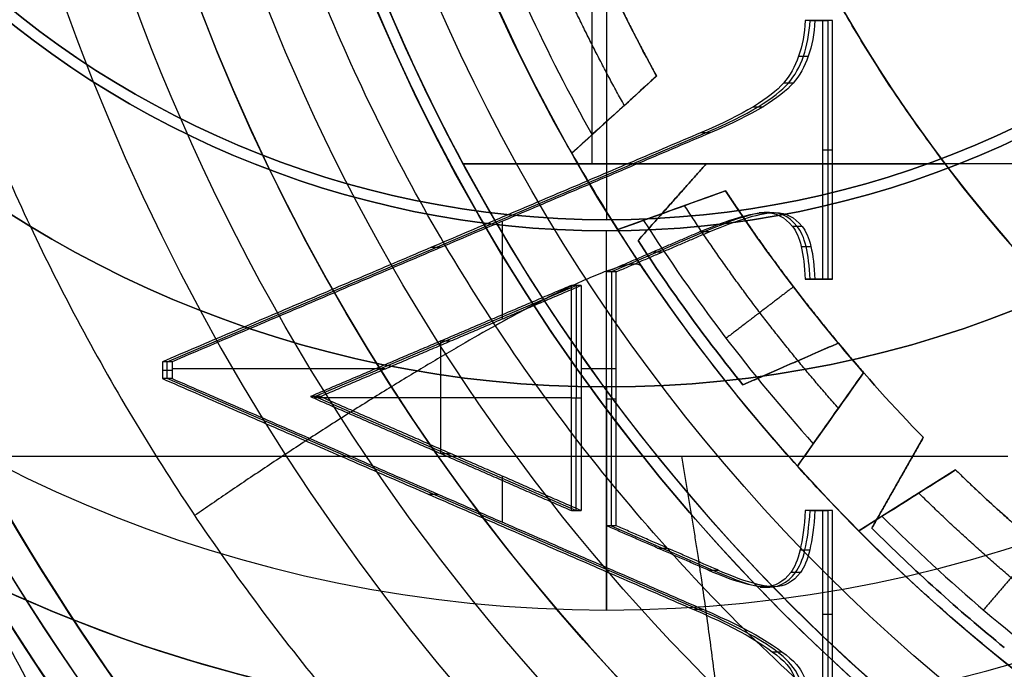
# Model space of a CAD drawing. Units: millimetres. Extents: x -53 to 121, y -35 to 35.
# Drawn here: x -9 to -5, y -6 to -3 of the extents above; entities that cross this region are included whole.
import ezdxf

# ---------------------------------------------------------------- set-up
doc = ezdxf.new("R2010")
doc.units = ezdxf.units.MM
doc.layers.add('Livello 01', color=18, linetype='Continuous', true_color=0x000000)

# ---------------------------------------------------------------- blocks, each defined once
blk = doc.blocks.new('10MN05860YY')
at = {"layer": 'Livello 01'}
for p, q in [((-5.8869, -3.3569, 26.3603), (-5.8075, -3.3569, 26.3743)), ((-5.8689, -3.3569, 26.4904), (-5.8255, -3.3569, 26.2442)), ((-5.8075, -3.3569, 26.3743), (-5.8076, -4.517, 26.3743)), ((-8.7712, -4.887, 25.8517), (-6.3564, -3.8604, 26.2775)), ((-5.8292, -3.9369, 26.4974), (-5.7858, -3.9369, 26.2512)), ((-7.2676, -4.6949, 25.9899), (-7.2676, -4.2571, 25.9899)), ((-6.3616, -4.3044, 26.2766), (-6.7786, -4.4839, 26.2031)), ((-7.5855, -4.3737, 26.1877), (-7.5421, -4.3737, 25.9415)), ((-6.5918, -4.3941, 26.3629), (-6.5484, -4.3941, 26.1167)), ((-6.7786, -4.4839, 26.2031), (-6.7787, -5.6221, 26.2031)), ((-6.9356, -4.5444, 26.1754), (-8.107, -5.0428, 25.9688)), ((-6.9357, -5.5542, 26.1754), (-6.9356, -4.5444, 26.1754)), ((-5.8076, -4.517, 26.3743), (-5.887, -4.517, 26.3603)), ((-5.869, -4.517, 26.4904), (-5.8256, -4.517, 26.2442)), ((-7.543, -4.7936, 26.1952), (-7.4996, -4.7936, 25.949)), ((-7.543, -5.2985, 26.1952), (-7.543, -4.7936, 26.1952)), ((-8.7712, -4.9621, 25.8517), (-8.7712, -4.887, 25.8517)), ((-8.7929, -4.9246, 25.9748), (-8.7495, -4.9246, 25.7286)), ((-7.7949, -4.9193, 25.8969), (-8.7495, -4.9193, 25.7286)), ((-6.7569, -4.9193, 26.08), (-6.9139, -4.9193, 26.0523)), ((-6.387, -5.9978, 26.2721), (-8.7712, -4.9621, 25.8517)), ((-6.9573, -5.0493, 26.2985), (-8.1139, -5.0493, 26.0946)), ((-8.107, -5.0428, 25.9688), (-6.9357, -5.5542, 26.1754)), ((-6.9573, -5.0493, 26.2985), (-6.9139, -5.0493, 26.0523)), ((-6.8003, -5.053, 26.3262), (-6.7569, -5.053, 26.08)), ((-7.543, -5.2985, 26.1952), (-7.4996, -5.2985, 25.949)), ((-7.2676, -5.6058, 25.9899), (-7.2676, -5.3998, 25.9899)), ((-7.6008, -5.48, 26.185), (-7.5574, -5.48, 25.9388)), ((-5.887, -5.5543, 26.3603), (-5.8076, -5.5543, 26.3743)), ((-5.869, -5.5543, 26.4904), (-5.8256, -5.5543, 26.2442)), ((-5.8076, -5.5543, 26.3743), (-5.8077, -6.4817, 26.3743)), ((-6.7787, -5.6221, 26.2031), (-6.3202, -5.8219, 26.2839)), ((-6.5711, -5.722, 26.3666), (-6.5277, -5.722, 26.1204)), ((-5.8294, -6.018, 26.4974), (-5.7859, -6.018, 26.2512))]:
    blk.add_line(p, q, dxfattribs=at)
at = {"layer": 'Livello 01', "extrusion": (0, 0, -1)}
blk.add_circle((0, 0, -13.9693), 22.5, dxfattribs=at)
at = {"layer": 'Livello 01'}
blk.add_circle((0, 0, 11), 8, dxfattribs=at)
for centre, radius, start, end in [((0, 0, 7.947), 19.5, 209.07694, 150.92306), ((0, 0, 11), 5.25, 139.6324, 220.3676)]:
    blk.add_arc(centre, radius, start, end, dxfattribs=at)
at = {"layer": 'Livello 01', "extrusion": (0, 0, -1)}
for centre, radius, start, end in [((0, 0, -17.1199), 8, 216.8699, 143.1301), ((0, 0, -15.8907), 19.5, 186.3712, 0)]:
    blk.add_arc(centre, radius, start, end, dxfattribs=at)
at = {"layer": 'Livello 01'}
for points, weights, degree, knots in [([(0.152, -22.3528, 27.403), (-2.6715, -22.3752, 26.9091), (-8.4702, -21.3181, 25.8946), (-16.022, -16.4702, 24.5731), (-21.1732, -8.9419, 23.6715), (-22.9861, -0.0012, 23.3542), (-21.1741, 8.9396, 23.6714), (-16.0237, 16.4685, 24.5728), (-8.4721, 21.3174, 25.8943), (-2.6733, 22.375, 26.9088), (0.1505, 22.3528, 27.4028)], [0.853260167545, 0.857158764893, 0.865027944974, 0.87491135677, 0.881495869282, 0.883785102312, 0.881497050596, 0.874913572763, 0.865030582648, 0.857161183383, 0.853262223239], 3, [0.441158, 0.441158, 0.441158, 0.441158, 9.232054, 18.464108, 27.696162, 36.928216, 46.16027, 55.392324, 64.624378, 73.416136, 73.416136, 73.416136, 73.416136]), ([(0.2132, -22.5, 27.0551), (0.1067, -22.5, 27.0359), (0, -22.5, 27.0175), (-22.5, -22.5, 23.1383), (-22.5, 0, 23.1383)], [0.996107057991, 0.998040418554, 1, 0.707106781187, 1], 2, [0, 0, 0, 0.216461, 0.216461, 45.548415, 45.548415, 45.548415])]:
    blk.add_rational_spline(points, weights, degree=degree, knots=knots, dxfattribs=at)
at = {"layer": 'Livello 01', "extrusion": (-0.173648, 0, 0.984808)}
blk.add_rational_spline([(0.1263, -22, 27.5475), (0.0198, -22, 27.5287), (-0.0868, -22, 27.5099), (-22.0868, -22, 23.6308), (-22.0868, 0, 23.6308), (-22.0868, 22, 23.6308), (-0.0868, 22, 27.5099), (0.0175, 22, 27.5283), (0.1217, 21.999, 27.5467)], [0.996021957719, 0.997997284901, 1, 0.707106781187, 1, 0.707106781187, 1, 0.998040304914, 0.996106833752], degree=2, knots=[-89.107026, -89.107026, -89.107026, -88.890567, -88.890567, -44.551181, -44.551181, -0.211796, -0.211796, 0, 0, 0], dxfattribs=at)
at = {"layer": 'Livello 01', "extrusion": (0.147566, -2.71003e-13, -0.989052)}
blk.add_rational_spline([(-19.5, 0, 18.0156), (-19.5, 19.5, 18.0156), (0, 19.5, 20.925), (19.5, 19.5, 23.8344), (19.5, 0, 23.8344), (19.5, -19.5, 23.8344), (0, -19.5, 20.925), (-19.5, -19.5, 18.0156), (-19.5, 0, 18.0156)], [1, 0.707106781187, 1, 0.707106781187, 1, 0.707106781187, 1, 0.707106781187, 1], degree=2, knots=[0, 0, 0, 39.215846, 39.215846, 78.431692, 78.431692, 117.647538, 117.647538, 156.863384, 156.863384, 156.863384], dxfattribs=at)
at = {"layer": 'Livello 01'}
for points, weights in [([(-18.7981, 0, 19.9439), (-18.7981, 2.4157, 19.9439), (-17.8424, 7.2592, 20.1035), (-13.7562, 13.4338, 20.7851), (-7.619, 17.5951, 21.8079), (-0.3419, 19.1052, 23.0188), (6.9828, 17.7133, 24.2356), (13.2365, 13.6024, 25.2728), (17.4414, 7.3795, 25.9692), (18.9235, 0, 26.2144), (17.4414, -7.3795, 25.9692), (13.2365, -13.6024, 25.2728), (6.9828, -17.7133, 24.2356), (-0.3419, -19.1052, 23.0188), (-7.619, -17.5951, 21.8079), (-13.7562, -13.4338, 20.7851), (-17.8424, -7.2592, 20.1035), (-18.7981, -2.4157, 19.9439), (-18.7981, 0, 19.9439)], [0.883022221559, 0.883022221559, 0.881551095299, 0.875193187131, 0.865462871563, 0.853625375471, 0.841355970113, 0.830576255494, 0.823159302284, 0.820511056123, 0.823159302284, 0.830576255494, 0.841355970113, 0.853625375471, 0.865462871563, 0.875193187131, 0.881551095299, 0.883022221559, 0.883022221559]), ([(5.9579, -6.0672, 24.5146), (4.7434, -7.2833, 24.2842), (1.5562, -8.9535, 23.6788), (-3.7273, -8.3559, 22.67), (-7.7341, -4.9722, 21.9002), (-9.2108, 0, 21.6152), (-7.7341, 4.9722, 21.9002), (-3.7273, 8.3559, 22.67), (1.5562, 8.9535, 23.6788), (4.7434, 7.2833, 24.2842), (5.9579, 6.0672, 24.5146)], [0.87483507212, 0.870838598226, 0.860237585893, 0.841195978025, 0.825486684764, 0.819347738583, 0.825486684764, 0.841195978025, 0.860237585893, 0.870838598225, 0.87483507212])]:
    blk.add_rational_spline(points, weights, degree=3, dxfattribs=at)
at = {"layer": 'Livello 01', "extrusion": (0.173648, -3.18911e-13, -0.984808)}
blk.add_rational_spline([(-17.0209, 0, 20.97), (-17.0209, 16.5, 20.97), (-0.5209, 16.5, 23.8794), (15.9791, 16.5, 26.7888), (15.9791, 0, 26.7888), (15.9791, -16.5, 26.7888), (-0.5209, -16.5, 23.8794), (-17.0209, -16.5, 20.97), (-17.0209, 0, 20.97)], [1, 0.707106781187, 1, 0.707106781187, 1, 0.707106781187, 1, 0.707106781187, 1], degree=2, knots=[-133.018156, -133.018156, -133.018156, -99.763617, -99.763617, -66.509078, -66.509078, -33.254539, -33.254539, 0, 0, 0], dxfattribs=at)
at = {"layer": 'Livello 01', "extrusion": (0.173648, -3.17391e-13, -0.984808)}
blk.add_rational_spline([(6.7941, 7, 25.1693), (3.8535, 10, 24.6507), (-0.3473, 10, 23.91), (-10.3473, 10, 22.1468), (-10.3473, 0, 22.1468), (-10.3473, -10, 22.1468), (-0.3473, -10, 23.91), (3.8535, -10, 24.6507), (6.7941, -7, 25.1693)], [0.85357473263, 0.851785491034, 1, 0.707106781187, 1, 0.707106781187, 1, 0.851785491033, 0.85357473263], degree=2, knots=[0, 0, 0, 8.498364, 8.498364, 28.65263, 28.65263, 48.806896, 48.806896, 57.305259, 57.305259, 57.305259], dxfattribs=at)
at = {"layer": 'Livello 01', "extrusion": (0.215242, -3.93002e-13, -0.976561)}
blk.add_rational_spline([(5.7131, -5.6, 23.1996), (3.3607, -8, 22.6811), (0, -8, 21.9404), (-8, -8, 20.1771), (-8, 0, 20.1771), (-8, 8, 20.1771), (0, 8, 21.9404), (3.3607, 8, 22.6811), (5.7131, 5.6, 23.1996)], [0.85357473263, 0.851785491033, 1, 0.707106781187, 1, 0.707106781187, 1, 0.851785491034, 0.85357473263], degree=2, knots=[-46.067573, -46.067573, -46.067573, -39.225802, -39.225802, -23.033787, -23.033787, -6.841771, -6.841771, 0, 0, 0], dxfattribs=at)
at = {"layer": 'Livello 01', "extrusion": (0.422618, 4.82153e-18, 0.906308)}
blk.add_rational_spline([(-22.5, 0, 10.4919), (-22.5, -22.5, 10.4919), (0, -22.5)], [1, 0.707106781187, 1], degree=2, dxfattribs=at)
at = {"layer": 'Livello 01', "extrusion": (0.173648, -9.22869e-15, -0.984808)}
blk.add_open_spline([(-5.9086, -3.3569, 26.4834), (-5.9158, -3.476, 26.4821), (-5.9483, -3.5713, 26.4764), (-6.0061, -3.6373, 26.4662)], degree=3, dxfattribs=at)
at = {"layer": 'Livello 01', "extrusion": (0.173648, -8.93793e-14, -0.984808)}
blk.add_open_spline([(-5.9844, -3.6373, 26.3431), (-5.9266, -3.5713, 26.3533), (-5.8941, -3.476, 26.359), (-5.8869, -3.3569, 26.3603)], degree=3, dxfattribs=at)
at = {"layer": 'Livello 01', "extrusion": (0.173648, -4.31702e-14, -0.984808)}
blk.add_open_spline([(-5.8652, -3.3569, 26.2372), (-5.8724, -3.476, 26.2359), (-5.9049, -3.5713, 26.2302), (-5.9627, -3.6373, 26.22)], degree=3, dxfattribs=at)
at = {"layer": 'Livello 01'}
for points in [[(-5.8292, -3.3569, 26.4974), (-5.8689, -3.3569, 26.4904), (-5.9086, -3.3569, 26.4834)], [(-5.8652, -3.3569, 26.2372), (-5.8869, -3.3569, 26.3603), (-5.9086, -3.3569, 26.4834)], [(-5.7858, -3.3569, 26.2512), (-5.8255, -3.3569, 26.2442), (-5.8652, -3.3569, 26.2372)], [(-5.8293, -4.517, 26.4974), (-5.8292, -3.9369, 26.4974), (-5.8292, -3.3569, 26.4974)], [(-5.7858, -3.3569, 26.2512), (-5.8075, -3.3569, 26.3743), (-5.8292, -3.3569, 26.4974)], [(-5.7859, -4.517, 26.2512), (-5.7858, -3.9369, 26.2512), (-5.7858, -3.3569, 26.2512)], [(-5.9384, -3.517, 26.4782), (-5.9167, -3.517, 26.3551), (-5.895, -3.517, 26.232)], [(-5.9627, -3.6373, 26.22), (-5.9844, -3.6373, 26.3431), (-6.0061, -3.6373, 26.4662)], [(-6.1416, -3.7435, 26.4423), (-6.1199, -3.7435, 26.3192), (-6.0982, -3.7435, 26.1961)], [(-6.3781, -3.8604, 26.4006), (-7.5855, -4.3737, 26.1877), (-8.7929, -4.887, 25.9748)], [(-6.3346, -3.8604, 26.1544), (-7.5421, -4.3737, 25.9415), (-8.7495, -4.887, 25.7286)], [(-6.3346, -3.8604, 26.1544), (-6.3564, -3.8604, 26.2775), (-6.3781, -3.8604, 26.4006)], [(-6.115, -4.2182, 26.447), (-6.0933, -4.2182, 26.3239), (-6.0716, -4.2182, 26.2008)], [(-5.923, -4.2806, 26.227), (-5.9447, -4.2806, 26.3501), (-5.9664, -4.2806, 26.4732)], [(-6.8003, -4.4839, 26.3262), (-6.5918, -4.3941, 26.3629), (-6.3833, -4.3044, 26.3997)], [(-6.7569, -4.4839, 26.08), (-6.5484, -4.3941, 26.1167), (-6.3399, -4.3044, 26.1535)], [(-6.3399, -4.3044, 26.1535), (-6.3616, -4.3044, 26.2766), (-6.3833, -4.3044, 26.3997)], [(-5.9267, -4.3699, 26.4802), (-5.905, -4.3699, 26.3571), (-5.8833, -4.3699, 26.234)], [(-6.8004, -5.6221, 26.3262), (-6.8003, -5.053, 26.3262), (-6.8003, -4.4839, 26.3262)], [(-6.7569, -4.4839, 26.08), (-6.7786, -4.4839, 26.2031), (-6.8003, -4.4839, 26.3262)], [(-6.7569, -5.6221, 26.08), (-6.7569, -5.053, 26.08), (-6.7569, -4.4839, 26.08)], [(-6.9573, -4.5444, 26.2985), (-7.543, -4.7936, 26.1952), (-8.1287, -5.0428, 26.0919)], [(-8.0853, -5.0428, 25.8457), (-7.4996, -4.7936, 25.949), (-6.9139, -4.5444, 26.0523)], [(-6.9574, -5.5542, 26.2985), (-6.9573, -5.0493, 26.2985), (-6.9573, -4.5444, 26.2985)], [(-6.9139, -4.5444, 26.0523), (-6.9356, -4.5444, 26.1754), (-6.9573, -4.5444, 26.2985)], [(-6.9139, -4.5444, 26.0523), (-6.9139, -5.0493, 26.0523), (-6.914, -5.5542, 26.0523)], [(-5.9087, -4.517, 26.4834), (-5.869, -4.517, 26.4904), (-5.8293, -4.517, 26.4974)], [(-5.8653, -4.517, 26.2372), (-5.887, -4.517, 26.3603), (-5.9087, -4.517, 26.4834)], [(-5.8653, -4.517, 26.2372), (-5.8256, -4.517, 26.2442), (-5.7859, -4.517, 26.2512)], [(-5.7859, -4.517, 26.2512), (-5.8076, -4.517, 26.3743), (-5.8293, -4.517, 26.4974)], [(-8.7929, -4.887, 25.9748), (-8.7929, -4.9246, 25.9748), (-8.7929, -4.9621, 25.9748)], [(-8.7495, -4.887, 25.7286), (-8.7712, -4.887, 25.8517), (-8.7929, -4.887, 25.9748)], [(-8.7495, -4.887, 25.7286), (-8.7495, -4.9246, 25.7286), (-8.7495, -4.9621, 25.7286)], [(-8.7495, -4.9621, 25.7286), (-8.7712, -4.9621, 25.8517), (-8.7929, -4.9621, 25.9748)], [(-8.7929, -4.9621, 25.9748), (-7.6008, -5.48, 26.185), (-6.4087, -5.9978, 26.3952)], [(-8.7495, -4.9621, 25.7286), (-7.5574, -5.48, 25.9388), (-6.3653, -5.9978, 26.149)], [(-8.1287, -5.0428, 26.0919), (-7.543, -5.2985, 26.1952), (-6.9574, -5.5542, 26.2985)], [(-8.0853, -5.0428, 25.8457), (-8.107, -5.0428, 25.9688), (-8.1287, -5.0428, 26.0919)], [(-6.914, -5.5542, 26.0523), (-7.4996, -5.2985, 25.949), (-8.0853, -5.0428, 25.8457)], [(-6.9574, -5.5542, 26.2985), (-6.9357, -5.5542, 26.1754), (-6.914, -5.5542, 26.0523)], [(-5.8293, -5.5543, 26.4974), (-5.869, -5.5543, 26.4904), (-5.9087, -5.5543, 26.4834)], [(-5.8653, -5.5543, 26.2372), (-5.887, -5.5543, 26.3603), (-5.9087, -5.5543, 26.4834)], [(-5.7859, -5.5543, 26.2512), (-5.8256, -5.5543, 26.2442), (-5.8653, -5.5543, 26.2372)], [(-5.8294, -6.4817, 26.4974), (-5.8294, -6.018, 26.4974), (-5.8293, -5.5543, 26.4974)], [(-5.7859, -5.5543, 26.2512), (-5.8076, -5.5543, 26.3743), (-5.8293, -5.5543, 26.4974)], [(-5.786, -6.4817, 26.2512), (-5.7859, -6.018, 26.2512), (-5.7859, -5.5543, 26.2512)], [(-6.3419, -5.8219, 26.407), (-6.5711, -5.722, 26.3666), (-6.8004, -5.6221, 26.3262)], [(-6.7569, -5.6221, 26.08), (-6.7787, -5.6221, 26.2031), (-6.8004, -5.6221, 26.3262)], [(-6.2985, -5.8219, 26.1608), (-6.5277, -5.722, 26.1204), (-6.7569, -5.6221, 26.08)], [(-5.9318, -5.7305, 26.4793), (-5.9101, -5.7305, 26.3562), (-5.8884, -5.7305, 26.2331)], [(-6.2985, -5.8219, 26.1608), (-6.3202, -5.8219, 26.2839), (-6.3419, -5.8219, 26.407)], [(-5.9303, -5.831, 26.2257), (-5.952, -5.831, 26.3488), (-5.9737, -5.831, 26.4719)], [(-6.1113, -5.8972, 26.4477), (-6.0896, -5.8972, 26.3246), (-6.0679, -5.8972, 26.2015)], [(-6.3653, -5.9978, 26.149), (-6.387, -5.9978, 26.2721), (-6.4087, -5.9978, 26.3952)], [(-6.0564, -6.1867, 26.4573), (-6.0347, -6.1867, 26.3342), (-6.013, -6.1867, 26.2111)]]:
    blk.add_open_spline(points, degree=2, dxfattribs=at)
at = {"layer": 'Livello 01', "extrusion": (0.173648, -7.71094e-13, -0.984808)}
blk.add_open_spline([(-6.0061, -3.6373, 26.4662), (-6.0633, -3.7045, 26.4561), (-6.1861, -3.7788, 26.4345), (-6.3781, -3.8604, 26.4006)], degree=3, dxfattribs=at)
at = {"layer": 'Livello 01', "extrusion": (0.173648, -2.87415e-15, -0.984808)}
blk.add_open_spline([(-6.3564, -3.8604, 26.2775), (-6.1644, -3.7788, 26.3114), (-6.0416, -3.7045, 26.333), (-5.9844, -3.6373, 26.3431)], degree=3, dxfattribs=at)
at = {"layer": 'Livello 01', "extrusion": (0.173648, 7.64388e-13, -0.984808)}
blk.add_open_spline([(-5.9627, -3.6373, 26.22), (-6.0199, -3.7045, 26.2099), (-6.1427, -3.7788, 26.1883), (-6.3346, -3.8604, 26.1544)], degree=3, dxfattribs=at)
at = {"layer": 'Livello 01', "extrusion": (-0.173648, 1.80723e-13, 0.984808)}
blk.add_open_spline([(-5.9447, -4.2806, 26.3501), (-6.0209, -4.1817, 26.3367), (-6.1257, -4.2053, 26.3182), (-6.3616, -4.3044, 26.2766)], degree=3, dxfattribs=at)
at = {"layer": 'Livello 01', "extrusion": (-0.173648, 6.23782e-13, 0.984808)}
blk.add_open_spline([(-6.3833, -4.3044, 26.3997), (-6.248, -4.2475, 26.4236), (-6.1487, -4.2182, 26.4411), (-6.0386, -4.2182, 26.4605), (-5.9989, -4.2384, 26.4675), (-5.9664, -4.2806, 26.4732)], degree=3, knots=[-0.4641148, -0.4641148, -0.4641148, -0.4641148, -0.1978194, -0.1978194, 0, 0, 0, 0], dxfattribs=at)
at = {"layer": 'Livello 01', "extrusion": (-0.173648, -1.13241e-13, 0.984808)}
blk.add_open_spline([(-6.3399, -4.3044, 26.1535), (-6.2046, -4.2475, 26.1774), (-6.1053, -4.2182, 26.1949), (-5.9952, -4.2182, 26.2143), (-5.9555, -4.2384, 26.2213), (-5.923, -4.2806, 26.227)], degree=3, knots=[0, 0, 0, 0, 0.2662954, 0.2662954, 0.4641148, 0.4641148, 0.4641148, 0.4641148], dxfattribs=at)
at = {"layer": 'Livello 01', "extrusion": (0.173648, -3.39595e-13, -0.984808)}
blk.add_open_spline([(-5.9664, -4.2806, 26.4732), (-5.9321, -4.3209, 26.4793), (-5.9141, -4.3997, 26.4824), (-5.9087, -4.517, 26.4834)], degree=3, dxfattribs=at)
at = {"layer": 'Livello 01', "extrusion": (0.173648, -8.00535e-14, -0.984808)}
blk.add_open_spline([(-5.887, -4.517, 26.3603), (-5.8924, -4.3997, 26.3593), (-5.9104, -4.3209, 26.3562), (-5.9447, -4.2806, 26.3501)], degree=3, dxfattribs=at)
at = {"layer": 'Livello 01', "extrusion": (0.173648, 6.67921e-14, -0.984808)}
blk.add_open_spline([(-5.923, -4.2806, 26.227), (-5.8887, -4.3209, 26.2331), (-5.8707, -4.3997, 26.2362), (-5.8653, -4.517, 26.2372)], degree=3, dxfattribs=at)
at = {"layer": 'Livello 01', "extrusion": (0.554971, -0.826094, 0.097856)}
blk.add_rational_spline([(-6.6406, -4.4612, 20.4768), (-6.7668, -4.2733, 22.7782), (-8.6481, -5.5765, 22.4464)], [1, 0.654155944656, 1.00001411662], degree=2, dxfattribs=at)
at = {"layer": 'Livello 01', "extrusion": (0.173648, 1.56252e-13, -0.984808)}
blk.add_open_spline([(-5.9087, -5.5543, 26.4834), (-5.9178, -5.6973, 26.4818), (-5.9394, -5.7889, 26.478), (-5.9737, -5.831, 26.4719)], degree=3, dxfattribs=at)
at = {"layer": 'Livello 01', "extrusion": (0.173648, 1.78092e-13, -0.984808)}
blk.add_open_spline([(-5.952, -5.831, 26.3488), (-5.9177, -5.7889, 26.3549), (-5.8961, -5.6973, 26.3587), (-5.887, -5.5543, 26.3603)], degree=3, dxfattribs=at)
at = {"layer": 'Livello 01', "extrusion": (0.173648, 1.73424e-13, -0.984808)}
blk.add_open_spline([(-5.8653, -5.5543, 26.2372), (-5.8744, -5.6973, 26.2356), (-5.896, -5.7889, 26.2318), (-5.9303, -5.831, 26.2257)], degree=3, dxfattribs=at)
at = {"layer": 'Livello 01', "extrusion": (0.173648, -5.7987e-13, -0.984808)}
blk.add_open_spline([(-5.9737, -5.831, 26.4719), (-6.0062, -5.875, 26.4662), (-6.0459, -5.8952, 26.4592), (-6.1452, -5.8952, 26.4417), (-6.23, -5.8713, 26.4267), (-6.3419, -5.8219, 26.407)], degree=3, knots=[-0.4141699, -0.4141699, -0.4141699, -0.4141699, -0.2334412, -0.2334412, 0, 0, 0, 0], dxfattribs=at)
at = {"layer": 'Livello 01', "extrusion": (0.173648, -2.39284e-13, -0.984808)}
blk.add_open_spline([(-6.3202, -5.8219, 26.2839), (-6.1217, -5.9097, 26.3189), (-6.0265, -5.9318, 26.3357), (-5.952, -5.831, 26.3488)], degree=3, dxfattribs=at)
at = {"layer": 'Livello 01', "extrusion": (0.173648, 1.73622e-13, -0.984808)}
blk.add_open_spline([(-5.9303, -5.831, 26.2257), (-5.9628, -5.875, 26.22), (-6.0025, -5.8952, 26.213), (-6.1018, -5.8952, 26.1955), (-6.1866, -5.8713, 26.1805), (-6.2985, -5.8219, 26.1608)], degree=3, knots=[0, 0, 0, 0, 0.1807287, 0.1807287, 0.4141699, 0.4141699, 0.4141699, 0.4141699], dxfattribs=at)
at = {"layer": 'Livello 01', "extrusion": (-0.173648, -2.7815e-13, 0.984808)}
blk.add_open_spline([(-6.4087, -5.9978, 26.3952), (-6.1994, -6.0876, 26.4321), (-6.0604, -6.1701, 26.4566), (-5.9575, -6.2801, 26.4748), (-5.9305, -6.3589, 26.4796), (-5.9088, -6.4817, 26.4834)], degree=3, knots=[-0.7541233, -0.7541233, -0.7541233, -0.7541233, -0.2513744, -0.2513744, 0, 0, 0, 0], dxfattribs=at)
at = {"layer": 'Livello 01', "extrusion": (-0.173648, 3.34762e-14, 0.984808)}
blk.add_open_spline([(-5.8871, -6.4817, 26.3603), (-5.9196, -6.2975, 26.3545), (-5.9947, -6.1921, 26.3413), (-6.23, -6.0652, 26.2998), (-6.387, -5.9978, 26.2721)], degree=3, knots=[-0.000001, -0.000001, -0.000001, -0.000001, 0.5, 1, 1, 1, 1], dxfattribs=at)
at = {"layer": 'Livello 01', "extrusion": (-0.173648, 3.10943e-13, 0.984808)}
blk.add_open_spline([(-6.3653, -5.9978, 26.149), (-6.1559, -6.0876, 26.1859), (-6.017, -6.1701, 26.2104), (-5.9141, -6.2801, 26.2286), (-5.887, -6.3589, 26.2334), (-5.8654, -6.4817, 26.2372)], degree=3, knots=[0, 0, 0, 0, 0.5027498, 0.5027498, 0.7541247, 0.7541247, 0.7541247, 0.7541247], dxfattribs=at)
blk = doc.blocks.new('10OR1616000')
at = {"layer": 'Livello 01', "color": 250, "true_color": 0x333333, "extrusion": (0, 0, -1)}
for centre, radius in [((0, 0, -0.75), 24), ((0, 0), 23.25), ((0, 0, -1.5), 23.25), ((0, 0, -0.75), 22.5)]:
    blk.add_circle(centre, radius, dxfattribs=at)
blk = doc.blocks.new('10CA00160YY')
at = {"layer": 'Livello 01', "extrusion": (0, 0, -1)}
for centre, radius in [((0, 0, -4.1896), 20), ((0, 0, -3.6896), 18.188), ((0, 0, -15.6896), 16.25)]:
    blk.add_circle(centre, radius, dxfattribs=at)
at = {"layer": 'Livello 01'}
for centre, radius in [((0, 0, 3.6896), 20), ((0, 0, 3.9396), 20), ((0, 0, 4.1923), 20), ((0, 0, 8.6896), 18.445), ((0, 0, 8.6896), 18.188), ((0, 0, 6.1896), 18.188), ((0, 0, 13.6896), 16.3761), ((0, 0, 13.6896), 15.25), ((0, 0, 15.6896), 15.25), ((0, 0, 14.6896), 15.25)]:
    blk.add_circle(centre, radius, dxfattribs=at)
blk = doc.blocks.new('6300A401-00')
at = {"layer": 'Livello 01', "extrusion": (-1, 4.56088e-16, -1.46526e-16), "rotation": 90}
blk.add_blockref('10OR1616000', (0, 0, 0.5074), dxfattribs=at)
at = {"layer": 'Livello 01', "extrusion": (1, -5.5116e-16, 1.4147e-14), "rotation": 269.9999999999999}
blk.add_blockref('10MN05860YY', (0, 0, 14), dxfattribs=at)
at = {"layer": 'Livello 01', "extrusion": (1, -1.02926e-15, -5.75819e-15), "rotation": 179.9999999999998}
blk.add_blockref('10CA00160YY', (0, 0, 8.303), dxfattribs=at)
blk = doc.blocks.new('10CI91860YY')
at = {"layer": 'Livello 01'}
for p in [(-6.8, -3.1632, 10.347), (-6.8, -4.25, 42)]:
    blk.add_line(p, (-6.8, -4.25, 11), dxfattribs=at)
at = {"layer": 'Livello 01', "extrusion": (0, 0, -1)}
for centre, radius in [((0, 0, -26), 25), ((0, 0, -24), 25), ((0, 0, -25), 25), ((0, 0, -26), 24.25), ((0, 0, -30.25), 24.25), ((0, 0, -34.5), 19), ((0, 0, -42), 17.5), ((6.8, 0, -42), 4.25), ((6.8, 0, -26.5), 4.25)]:
    blk.add_circle(centre, radius, dxfattribs=at)
at = {"layer": 'Livello 01'}
for centre, radius in [((0, 0, 34.5), 24.25), ((0, 0, 37.5), 19)]:
    blk.add_circle(centre, radius, dxfattribs=at)
at = {"layer": 'Livello 01', "extrusion": (0, 0, -1)}
for centre, radius, start, end in [((6.8, 0, -11), 4.25, 270, 90), ((6.8, 0, -11), 4.25, 90, 270), ((6.8, 0, -24), 13.2, 265.37766, 0), ((6.8, 0, -19), 8.2, 240.70731, 0), ((6.8, 0, 12.5), 8.2, 283.83522, 0)]:
    blk.add_arc(centre, radius, start, end, dxfattribs=at)
at = {"layer": 'Livello 01'}
for centre, radius, start, end in [((-6.8, 0, 24), 13.2, 180, 274.62234), ((0, 0, 40.5), 19, 180, 0), ((-6.8, 0, 11), 4.25, 270, 0)]:
    blk.add_arc(centre, radius, start, end, dxfattribs=at)
at = {"layer": 'Livello 01', "extrusion": (0, 1, 0)}
blk.add_arc((10, -19.5, -5.3104), 5, 90, 180, dxfattribs=at)
at = {"layer": 'Livello 01'}
for points, knots in [([(-8.7609, -7.9621, -12.5), (-9.8836, -7.6856, -11.5553), (-11.2595, -6.9838, -9.9446), (-12.5861, -5.8534, -7.5546), (-13.3323, -4.9937, -5.6762), (-13.8559, -4.203, -3.6552), (-14.1275, -3.6822, -1.4985), (-14.1126, -3.7141, 0.7278), (-13.8108, -4.2794, 2.8763), (-13.2725, -5.0729, 4.8567), (-12.4902, -5.9477, 6.7545), (-11.4797, -6.7813, 8.5175), (-10.1935, -7.5187, 10.1849), (-8.6423, -8.0526, 11.6743), (-6.8101, -8.2771, 12.9398), (-4.776, -8.0388, 13.8676), (-3.4325, -7.5131, 14.2107), (-2.788, -7.1515, 14.3228)], [0, 0, 0, 0, 4.450909, 6.676363, 8.901817, 11.127272, 13.352726, 15.57818, 17.803635, 20.029089, 22.254543, 24.479998, 26.705452, 28.930906, 31.156361, 33.381815, 35.607269, 35.607269, 35.607269, 35.607269]), ([(-3.3154, -8.6076, 13.1018), (-4.5978, -9.1261, 12.7892), (-6.5918, -9.3553, 11.9937), (-8.8782, -8.8499, 10.3882), (-10.3257, -8.2053, 9.0222), (-11.5424, -7.3729, 7.4987), (-12.5003, -6.4603, 5.8955), (-13.2463, -5.5162, 4.1621), (-13.7627, -4.6632, 2.3084), (-14.0319, -4.1041, 0.2753), (-13.9862, -4.2069, -1.8567), (-13.6425, -4.8827, -3.8375), (-12.8717, -6.0669, -6.247), (-11.3642, -7.6639, -8.9667), (-9.5042, -8.6417, -10.8719), (-8.4, -8.9331, -11.7)], [0, 0, 0, 0, 4.229948, 6.344922, 8.459896, 10.57487, 12.689845, 14.804819, 16.919793, 19.034767, 21.149741, 23.264715, 25.379689, 29.609637, 33.839586, 33.839586, 33.839586, 33.839586])]:
    blk.add_open_spline(points, degree=3, knots=knots, dxfattribs=at)
blk.add_rational_spline([(-2.8725, -7.5637, 13.5337), (-3.9029, -8.1034, 13.3236), (-6.2777, -8.7441, 12.5593), (-9.6105, -8.16, 10.2479), (-11.7699, -6.7952, 7.5154), (-12.9655, -5.5712, 5.1019), (-13.6196, -4.6785, 3.1435), (-14.0061, -3.9872, 1.0157), (-14.0661, -3.863, -1.2758), (-13.7751, -4.4202, -3.4771), (-13.2099, -5.2665, -5.4693), (-12.3924, -6.1889, -7.3277), (-10.9655, -7.3674, -9.6385), (-9.5377, -8.0425, -11.1267), (-8.445, -8.2913, -11.9707)], [0.839203306169, 0.837185618589, 0.845317130225, 0.895462993117, 0.937404505292, 0.962644877279, 0.977052271099, 0.985739563607, 0.987099851215, 0.980530977408, 0.967987251843, 0.950350484299, 0.921339506472, 0.894593866016, 0.87806720194], degree=3, knots=[0.629235, 0.629235, 0.629235, 0.629235, 4.500686, 9.001372, 13.502058, 15.752401, 18.002744, 20.253087, 22.50343, 24.753774, 27.004117, 29.25446, 31.504803, 36.005489, 36.005489, 36.005489, 36.005489], dxfattribs=at)
blk.add_open_spline([(-10, -5.3104, -14.5), (-9.8087, -5.5988, -14.5), (-9.4435, -6.1824, -14.4716), (-9.169, -6.7964, -14.2599), (-9.064, -7.075, -14.0783)], degree=3, dxfattribs=at)
blk.add_rational_spline([(-6.4645, -5.3104, -15.9645), (-6.3715, -5.8348, -16.0575), (-6.2447, -6.8178, -16.0617), (-6.1744, -7.7118, -15.7123), (-6.1477, -8.1018, -15.4633)], [0.853553390593, 0.862956467056, 0.87558496611, 0.882570700233, 0.885226985313], degree=3, dxfattribs=at)
blk = doc.blocks.new('10CA01160YY')
at = {"layer": 'Livello 01', "extrusion": (1, 0, 0)}
for centre, radius in [((0, 0), 22.5), ((0, 0, 41), 19.5), ((0, 0), 18.188), ((0, 0, 3.75), 18.188), ((0, 0, 7.5), 18.188), ((0, 0, 28), 18)]:
    blk.add_circle(centre, radius, dxfattribs=at)
at = {"layer": 'Livello 01', "extrusion": (-1, 0, 0)}
for centre, radius in [((0, 0, -20.5), 22.5), ((0, 0, -41), 22.5), ((0, 0, -19.25), 20), ((0, 0, -26), 20), ((0, 0, -38.5), 19.5), ((0, 0, -39.75), 19.5), ((0, 0, -31), 18.188), ((0, 0, -34.75), 18.188), ((0, 0, -9), 18), ((0, 0, -29.5), 18)]:
    blk.add_circle(centre, radius, dxfattribs=at)
for centre, radius, start, end in [((0, 0, -12.5), 20, 90, 270), ((0, 0, -38.5), 18.188, 0, 180), ((0, 0, -7.5), 18, 180, 90), ((0, 0, -7.5), 18, 90, 180)]:
    blk.add_arc(centre, radius, start, end, dxfattribs=at)
at = {"layer": 'Livello 01', "extrusion": (1, 0, 0)}
for centre, start in [((0, 0, 10.5), 270), ((0, 0, 31), 180)]:
    blk.add_arc(centre, 18, start, 90, dxfattribs=at)
blk = doc.blocks.new('10GH00160YY')
at = {"layer": 'Livello 01'}
for centre, radius in [((0, 0, 0.75), 19), ((0, 0, 3.75), 19), ((0, 0, 1.5), 15.5), ((0, 0, 5.5), 11.25), ((0, 0, 0.75), 11.25), ((0, 0, 8), 11.25)]:
    blk.add_circle(centre, radius, dxfattribs=at)
at = {"layer": 'Livello 01', "extrusion": (0, 0, -1)}
for centre, radius in [((0, 0, -5.5), 15.5), ((0, 0, -3.5), 15.5), ((0, 0, -1.5), 11.25)]:
    blk.add_circle(centre, radius, dxfattribs=at)
at = {"layer": 'Livello 01'}
for centre, radius in [((0, 0, 6.75), 19), ((0, 0), 18.25), ((0, 0), 11.25), ((0, 0, 10.5), 11.25)]:
    blk.add_arc(centre, radius, 180, 0, dxfattribs=at)
at = {"layer": 'Livello 01', "extrusion": (0, 0, -1)}
for centre, radius, start in [((0, 0, -7.5), 18.25, 180), ((0, 0, -11.5), 12.25, 180), ((0, 0, -11.5), 15, 300)]:
    blk.add_arc(centre, radius, start, 0, dxfattribs=at)
blk = doc.blocks.new('10VA0016000_01')
at = {"layer": 'Livello 01', "color": 7, "true_color": 0xffffff}
for p, q in [((-6.8, -5), (-6.8, -4.3)), ((-6.8, -4.3, 4.7), (-6.8, -4.3)), ((-6.8, -5, 1.68), (-6.8, -5))]:
    blk.add_line(p, q, dxfattribs=at)
for centre, radius in [((0, 0, 0.5), 17.8), ((0, 0, 16.2), 16.5), ((-6.8, 0, 4.7), 4.3)]:
    blk.add_circle(centre, radius, dxfattribs=at)
at = {"layer": 'Livello 01', "color": 7, "true_color": 0xffffff, "extrusion": (0, 0, -1)}
for centre, radius in [((0, 0, -14.1), 17.8), ((0, 0), 17.3), ((0, 0, -4.7), 16.5), ((6.8, 0, -1.68), 5), ((6.8, 0), 5), ((6.8, 0, -0.84), 5), ((6.8, 0, -2.35), 4.3)]:
    blk.add_circle(centre, radius, dxfattribs=at)
at = {"layer": 'Livello 01', "color": 7, "true_color": 0xffffff}
for centre, radius, start, end in [((-6.8, 0), 7.5, 93.30105, 266.69895), ((-6.8, 0), 4.3, 180, 90), ((0, 0, 27.7), 16.5, 196.731, 349.52432)]:
    blk.add_arc(centre, radius, start, end, dxfattribs=at)
at = {"layer": 'Livello 01', "color": 7, "true_color": 0xffffff, "extrusion": (0, 0, -1)}
for centre, radius, start, end in [((6.8, 0, -1.68), 7.5, 273.30105, 86.69895), ((6.8, 0, -0.84), 7.5, 273.30105, 86.69895), ((0, 0, -27.7), 17.8, 189.7029, 344.52286)]:
    blk.add_arc(centre, radius, start, end, dxfattribs=at)
blk = doc.blocks.new('10VA0016000_02')
at = {"layer": 'Livello 01', "color": 7, "true_color": 0xffe7e7, "extrusion": (0, 0, -1)}
for centre, radius in [((0, 0, -5.8), 11), ((0, 0, -13.06), 8.5)]:
    blk.add_circle(centre, radius, dxfattribs=at)
at = {"layer": 'Livello 01', "color": 7, "true_color": 0xffe7e7}
for centre, radius in [((0, 0, 10.59), 11), ((0, 0, 2.14), 9.5), ((0, 0, 8.1), 8.5)]:
    blk.add_circle(centre, radius, dxfattribs=at)
at = {"layer": 'Livello 01', "color": 7, "true_color": 0xffe7e7, "extrusion": (0, 0, -1)}
for centre, radius, start, end in [((0, 0, -5.8), 17.825, 280.99617, 79.00383), ((0, 0, -3.14), 8.5, 180, 0), ((0, 0, -4.4), 16.4, 281.96517, 342.79858)]:
    blk.add_arc(centre, radius, start, end, dxfattribs=at)
at = {"layer": 'Livello 01', "color": 7, "true_color": 0xffe7e7}
for centre, radius, start, end in [((0, 0, 2.14), 12.5, 210.38313, 149.61687), ((0, 0, 3.4), 12.5, 210.38313, 149.61687), ((0, 0, 2.77), 12.5, 210.38313, 149.61687), ((0, 0, 13.06), 11, 109.0527, 251.38547), ((0, 0, 4.4), 17.825, 195.78866, 259.00383), ((0, 0, 0.85), 16.4, 197.20142, 258.03483)]:
    blk.add_arc(centre, radius, start, end, dxfattribs=at)
blk = doc.blocks.new('10VA0016000_03')
at = {"layer": 'Livello 01', "color": 7, "true_color": 0xffffff}
for p, q in [((4, -7.4433, 13.8804), (4, -5.2811, 13.8804)), ((5.6329, -5.6101, 16), (5.2266, -5.3789, 16)), ((5.4297, -5.4945, 14), (5.4297, -5.4945, 18)), ((4.8031, -5.7602, 16), (4.9906, -6.1884, 16)), ((4.8968, -5.9743, 14), (4.8968, -5.9743, 18)), ((4.3434, -6.6587, 16), (4, -6.3533, 16)), ((4.1717, -6.506, 14), (4.1717, -6.506, 18)), ((-4, -6.8656, 11.7148), (4, -6.8656, 11.7148))]:
    blk.add_line(p, q, dxfattribs=at)
at = {"layer": 'Livello 01', "color": 7, "true_color": 0xffffff, "extrusion": (0, 0, -1)}
for centre, radius, start, end in [((0, 0, -2.56), 8.95, 180, 84.01808), ((0, 0, -15), 6.625, 307.14033, 232.85905), ((0, 0), 11.13, 190.35197, 349.64803), ((0, 0, -1.28), 11.13, 190.35197, 349.64803), ((0, 0, -14), 7.95, 219.11598, 224.88402), ((0, 0, -14), 7.5, 225.82255, 230.17745), ((0, 0, -18), 7.5, 225.82255, 230.17745), ((0, 0, -14), 7.95, 231.11598, 236.88402)]:
    blk.add_arc(centre, radius, start, end, dxfattribs=at)
at = {"layer": 'Livello 01', "color": 7, "true_color": 0xffffff}
for centre, radius, start, end in [((0, 0, 14), 8.45, 298.25363, 241.74672), ((0, 0), 6.625, 270, 69.26514), ((0, 0, 3.06), 8.45, 270, 360), ((0, 0, 8.53), 8.45, 270, 352.33395), ((0, 0, 2.56), 11.13, 190.35197, 352.25463), ((0, 0, 7.5), 6.625, 270, 347.2455), ((0, 0, 18), 7.95, 315.11598, 320.88402), ((0, 0, 16), 7.95, 315.11598, 320.88402), ((0, 0, 16), 7.5, 309.82255, 314.17745), ((0, 0, 18), 7.95, 303.11598, 308.88402), ((0, 0, 16), 7.95, 303.11598, 308.88402)]:
    blk.add_arc(centre, radius, start, end, dxfattribs=at)
for points in [[(4, 0.1264, 15), (4, -2.5773, 15), (4, -5.2811, 15)], [(4, -2.3062, 18), (4, -4.3298, 18), (4, -6.3533, 18)], [(4, -5.2811, 15), (4, -5.2811, 12.3804), (4, -5.2811, 9.7609)], [(4, -7.4433, 12.4273), (4, -6.3622, 11.0941), (4, -5.2811, 9.7609)], [(5.2266, -5.3789, 14), (5.2266, -5.3789, 16), (5.2266, -5.3789, 18)], [(5.2266, -5.3789, 18), (5.4297, -5.4945, 18), (5.6329, -5.6101, 18)], [(5.6329, -5.6101, 14), (5.4297, -5.4945, 14), (5.2266, -5.3789, 14)], [(5.6329, -5.6101, 18), (5.6329, -5.6101, 16), (5.6329, -5.6101, 14)], [(4.8031, -5.7602, 18), (4.8031, -5.7602, 16), (4.8031, -5.7602, 14)], [(4.9906, -6.1884, 18), (4.8968, -5.9743, 18), (4.8031, -5.7602, 18)], [(4.8031, -5.7602, 14), (4.8968, -5.9743, 14), (4.9906, -6.1884, 14)], [(4.9906, -6.1884, 14), (4.9906, -6.1884, 16), (4.9906, -6.1884, 18)], [(4, -6.3533, 14), (4, -6.8983, 14), (4, -7.4433, 14)], [(4, -6.3533, 18), (4.1717, -6.506, 18), (4.3434, -6.6587, 18)], [(4, -6.3533, 14), (4, -6.3533, 16), (4, -6.3533, 18)], [(4.3434, -6.6587, 14), (4.1717, -6.506, 14), (4, -6.3533, 14)], [(4.3434, -6.6587, 18), (4.3434, -6.6587, 16), (4.3434, -6.6587, 14)], [(4, -7.4433, 14), (4, -7.4433, 13.2136), (4, -7.4433, 12.4273)]]:
    blk.add_open_spline(points, degree=2, dxfattribs=at)
at = {"layer": 'Livello 01', "color": 7, "true_color": 0xffffff, "extrusion": (-2.1746e-06, -0.776725, -0.629839)}
for points, weights in [([(4, -5.2811, 9.7609), (2.2258, -6.625, 11.4182), (0, -6.625, 11.4182)], [0.857580663703, 0.877838691122, 0.999998840328]), ([(4, -7.4433, 12.4273), (2.1267, -8.45, 13.6688), (0, -8.45, 13.6688)], [0.872044924521, 0.905591847549, 0.999998840328])]:
    blk.add_rational_spline(points, weights, degree=2, dxfattribs=at)
blk = doc.blocks.new('10VA0016000_05')
at = {"layer": 'Livello 01', "color": 12, "true_color": 0xe50000}
for p, q in [((-3.9518, 6.9558, 1.7443), (-3.6065, 6.5759, 1.7443)), ((-4.1244, 6.8548), (-4.1244, 6.8548, 3.4886)), ((-3.7792, 6.7659, 0.1302), (-3.7792, 6.7659, 2.9863)), ((-4.1206, 6.2666, 1.7443), (-4.2945, 6.7496, 1.7443)), ((-4.2076, 6.5081, 0.1302), (-4.2076, 6.5081, 2.9863)), ((-5.3547, 5.9437, 1.7443), (-4.9358, 5.6469, 1.7443)), ((-5.5016, 5.808), (-5.5016, 5.808, 3.4886)), ((-5.1453, 5.7953, 0.1302), (-5.1453, 5.7953, 2.9863)), ((-5.3714, 5.2343, 1.7443), (-5.6451, 5.6686, 1.7443)), ((-5.5083, 5.4514, 0.1302), (-5.5083, 5.4514, 2.9863))]:
    blk.add_line(p, q, dxfattribs=at)
at = {"layer": 'Livello 01', "color": 12, "true_color": 0xe50000, "extrusion": (0, 0, -1)}
for centre, radius, start, end in [((0, 0, -3.5), 11, 313.34176, 180), ((0, 0, -2.5), 11, 285.43412, 74.56588), ((0, 0), 9.235, 287.73082, 72.26918), ((0, 0, -3.97), 8.2398, 0, 180), ((0, 0, -0.38), 7.5, 61.25781, 69.08671), ((0, 0, -2.4848), 7.5, 61.25781, 69.08671), ((0, 0, -3.4886), 8, 57.53283, 60.39791), ((0, 0, -0.38), 7.5, 48.84403, 56.67293), ((0, 0, -2.4848), 7.5, 48.84403, 56.67293), ((0, 0, -3.4886), 8, 45.11904, 47.98413), ((0, 0, -0.38), 7.5, 36.43025, 44.25915), ((0, 0, -2.4848), 7.5, 36.43025, 44.25915)]:
    blk.add_arc(centre, radius, start, end, dxfattribs=at)
at = {"layer": 'Livello 01', "color": 12, "true_color": 0xe50000}
for centre, radius, start, end in [((0, 0, 3.97), 9.8, 305.28126, 234.71874), ((0, 0, 2.5), 9.235, 104.99486, 255.00514), ((0, 0, 1.25), 9.235, 106.36323, 253.63677), ((0, 0), 7.88, 110.24955, 119.40593), ((0, 0), 8, 119.60209, 122.46717), ((0, 0, 1.7443), 8, 119.60209, 122.46717), ((0, 0), 7.88, 122.66334, 131.81971), ((0, 0), 8, 132.01587, 134.88096), ((0, 0, 1.7443), 8, 132.01587, 134.88096), ((0, 0), 7.88, 135.07712, 144.23349)]:
    blk.add_arc(centre, radius, start, end, dxfattribs=at)
for points, weights in [([(-3.7379, 6.7205, 0.19), (-3.2379, 6.9985, 0.19), (-2.7023, 7.1996, 0.19)], [0.998479413392, 0.995909233356, 0.998843625444]), ([(-2.6772, 7.0059, 1.4324), (-3.1566, 6.8227, 1.4324), (-3.6065, 6.5759, 1.4324)], [0.994798358292, 0.992477589723, 0.994798358292]), ([(-5.0952, 5.7598, 0.19), (-4.6667, 6.1389, 0.19), (-4.1868, 6.4503, 0.19)], [0.998377108362, 0.995700536027, 0.998527354762]), ([(-4.1206, 6.2666, 1.4324), (-4.5494, 5.9846, 1.4324), (-4.9358, 5.6469, 1.4324)], [0.994793249147, 0.992472492498, 0.994793249147]), ([(-6.2142, 4.5298, 0.19), (-5.8772, 4.9921, 0.19), (-5.4755, 5.3995, 0.19)], [0.998473413536, 0.995676364471, 0.998382569289]), ([(-5.3714, 5.2343, 1.4324), (-5.7296, 4.8667, 1.4324), (-6.0344, 4.4538, 1.4324)], [0.994792675915, 0.992471920603, 0.994792675915])]:
    blk.add_rational_spline(points, weights, degree=2, dxfattribs=at)
for points in [[(-3.9518, 6.9558, 3.4886), (-3.9518, 6.9558, 1.7443), (-3.9518, 6.9558)], [(-3.869, 6.8648), (-3.9104, 6.9103), (-3.9518, 6.9558)], [(-4.2945, 6.7496), (-4.2945, 6.7496, 1.7443), (-4.2945, 6.7496, 3.4886)], [(-4.2528, 6.6338), (-4.2737, 6.6917), (-4.2945, 6.7496)], [(-3.6065, 6.5759, 0.38), (-3.6065, 6.5759, 1.4324), (-3.6065, 6.5759, 2.4848)], [(-4.5509, 5.9615, 0.38), (-4.6662, 6.1125, 0.19), (-4.7815, 6.2635)], [(-4.1206, 6.2666, 2.4848), (-4.1206, 6.2666, 1.4324), (-4.1206, 6.2666, 0.38)], [(-4.5388, 5.9707, 0.38), (-4.5388, 5.9707, 1.4324), (-4.5388, 5.9707, 2.4848)], [(-5.3547, 5.9437, 3.4886), (-5.3547, 5.9437, 1.7443), (-5.3547, 5.9437)], [(-5.3547, 5.9437), (-5.3045, 5.9081), (-5.2543, 5.8725)], [(-5.6451, 5.6686), (-5.6451, 5.6686, 1.7443), (-5.6451, 5.6686, 3.4886)], [(-5.5795, 5.5645), (-5.6123, 5.6165), (-5.6451, 5.6686)], [(-4.9358, 5.6469, 0.38), (-4.9358, 5.6469, 1.4324), (-4.9358, 5.6469, 2.4848)], [(-5.3714, 5.2343, 2.4848), (-5.3714, 5.2343, 1.4324), (-5.3714, 5.2343, 0.38)], [(-5.7103, 4.8624, 0.38), (-5.8549, 4.9856, 0.19), (-5.9996, 5.1087)]]:
    blk.add_open_spline(points, degree=2, dxfattribs=at)
at = {"layer": 'Livello 01', "color": 12, "true_color": 0xe50000, "extrusion": (-0.740008, -0.672598, -3.76124e-12)}
blk.add_open_spline([(-3.6065, 6.5759, 2.4848), (-3.7218, 6.7027, 2.8193), (-3.8369, 6.8294, 3.1539), (-3.9518, 6.9558, 3.4886)], degree=3, dxfattribs=at)
at = {"layer": 'Livello 01', "color": 12, "true_color": 0xe50000, "extrusion": (-0.740008, -0.672598, 8.87087e-12)}
blk.add_open_spline([(-3.869, 6.8648), (-3.7816, 6.7686, 0.1268), (-3.6941, 6.6723, 0.2534), (-3.6065, 6.5759, 0.38)], degree=3, dxfattribs=at)
at = {"layer": 'Livello 01', "color": 12, "true_color": 0xe50000, "extrusion": (-0.940873, -0.33876, -3.21273e-12)}
blk.add_open_spline([(-4.2945, 6.7496, 3.4886), (-4.2366, 6.5888, 3.1539), (-4.1787, 6.4278, 2.8193), (-4.1206, 6.2666, 2.4848)], degree=3, dxfattribs=at)
at = {"layer": 'Livello 01', "color": 12, "true_color": 0xe50000, "extrusion": (-0.940873, -0.33876, -1.09878e-11)}
blk.add_open_spline([(-4.1206, 6.2666, 0.38), (-4.1647, 6.3891, 0.2534), (-4.2088, 6.5115, 0.1268), (-4.2528, 6.6338)], degree=3, dxfattribs=at)
at = {"layer": 'Livello 01', "color": 12, "true_color": 0xe50000, "extrusion": (-0.578118, -0.815953, 3.67169e-12)}
blk.add_open_spline([(-4.9358, 5.6469, 2.4848), (-5.0757, 5.746, 2.8193), (-5.2153, 5.8449, 3.1539), (-5.3547, 5.9437, 3.4886)], degree=3, dxfattribs=at)
at = {"layer": 'Livello 01', "color": 12, "true_color": 0xe50000, "extrusion": (-0.578118, -0.815953, 1.16934e-11)}
blk.add_open_spline([(-5.2543, 5.8725), (-5.1482, 5.7974, 0.1268), (-5.0421, 5.7222, 0.2534), (-4.9358, 5.6469, 0.38)], degree=3, dxfattribs=at)
at = {"layer": 'Livello 01', "color": 12, "true_color": 0xe50000, "extrusion": (-0.846052, -0.5331, -1.24703e-11)}
blk.add_open_spline([(-5.6451, 5.6686, 3.4886), (-5.554, 5.524, 3.1539), (-5.4628, 5.3793, 2.8193), (-5.3714, 5.2343, 2.4848)], degree=3, dxfattribs=at)
at = {"layer": 'Livello 01', "color": 12, "true_color": 0xe50000, "extrusion": (-0.846052, -0.5331, -1.05846e-11)}
blk.add_open_spline([(-5.3714, 5.2343, 0.38), (-5.4408, 5.3444, 0.2534), (-5.5102, 5.4545, 0.1268), (-5.5795, 5.5645)], degree=3, dxfattribs=at)
blk = doc.blocks.new('10VA0016000_06')
at = {"layer": 'Livello 01', "color": 12, "true_color": 0xe50000}
blk.add_line((-5, -6.8, -1.4), (-5, -6.8, -1), dxfattribs=at)
for centre, radius in [((0, -6.8), 6), ((0, -6.8, -2.4), 6), ((0, -6.8, -1.4), 5), ((0, -6.8, -1.2), 5)]:
    blk.add_circle(centre, radius, dxfattribs=at)
at = {"layer": 'Livello 01', "color": 12, "true_color": 0xe50000, "extrusion": (0, 0, -1)}
blk.add_circle((0, -6.8, 1), 5, dxfattribs=at)
for centre, radius, start, end in [((0, -6.8), 6.5, 11.40554, 90), ((0, -6.8, 2.4), 6.5, 11.40554, 90), ((0, -6.8), 6.5, 173.433, 0), ((0, -6.8, 2.4), 6.5, 302.59477, 0), ((0, -6.8), 6.5, 266.7165, 0), ((0, -6.8, 1), 7.5, 183.30105, 356.69895)]:
    blk.add_arc(centre, radius, start, end, dxfattribs=at)
at = {"layer": 'Livello 01', "color": 12, "true_color": 0xe50000}
for centre, radius, start, end in [((0, -6.8, -2.4), 6.5, 180, 6.567), ((0, -6.8, -1.4), 7.5, 183.30105, 356.69895), ((0, -6.8, -1.2), 7.5, 183.30105, 356.69895)]:
    blk.add_arc(centre, radius, start, end, dxfattribs=at)
at = {"layer": 'Livello 01', "color": 12, "true_color": 0xe50000, "extrusion": (0, -1, 0)}
for centre, start, end in [((-6, -1, 6.8), 0, 90), ((-6, -1.4, 6.8), 270, 0)]:
    blk.add_arc(centre, 1, start, end, dxfattribs=at)
blk = doc.blocks.new('10VA00160YY')
at = {"layer": 'Livello 01'}
blk.add_blockref('10VA0016000_01', (0, 0), dxfattribs=at)
for name, p, rotation in [('10VA0016000_02', (0, 0, 23.3), 359.9999999999999), ('10VA0016000_03', (0, 0, 22.88), 270), ('10VA0016000_05', (0, 0, 36.88), 90.00000000000009)]:
    blk.add_blockref(name, p, dxfattribs=dict(at, rotation=rotation))
at = {"layer": 'Livello 01', "extrusion": (1.29559e-16, -2.29179e-16, -1), "rotation": 90}
blk.add_blockref('10VA0016000_06', (0, 0, 0.72), dxfattribs=at)
blk = doc.blocks.new('2900A401-00')
at = {"layer": 'Livello 01'}
blk.add_blockref('10CI91860YY', (0, 0), dxfattribs=at)
at = {"layer": 'Livello 01', "extrusion": (-1, 3.33067e-16, 0), "rotation": 270}
blk.add_blockref('10CA01160YY', (0, 75.5), dxfattribs=at)
at = {"layer": 'Livello 01', "rotation": 360}
for name, p in [('10GH00160YY', (0, 0, 71.1)), ('10VA00160YY', (0, 0, 42))]:
    blk.add_blockref(name, p, dxfattribs=at)
blk = doc.blocks.new('2900A401-00+6300A401-00')
at = {"layer": 'Livello 01', "extrusion": (-1, 3.05311e-16, -3.53976e-17), "rotation": 89.99999999999999}
blk.add_blockref('6300A401-00', (0, 25.197, -0.1288), dxfattribs=at)
at = {"layer": 'Livello 01'}
blk.add_blockref('2900A401-00', (0.1288, 0, -38.3104), dxfattribs=at)

msp = doc.modelspace()

# ---------------------------------------------------------------- block references
at = {"layer": 'Livello 01'}
msp.add_blockref('2900A401-00+6300A401-00', (0, 0), dxfattribs=at)

doc.saveas('drawing.dxf')
